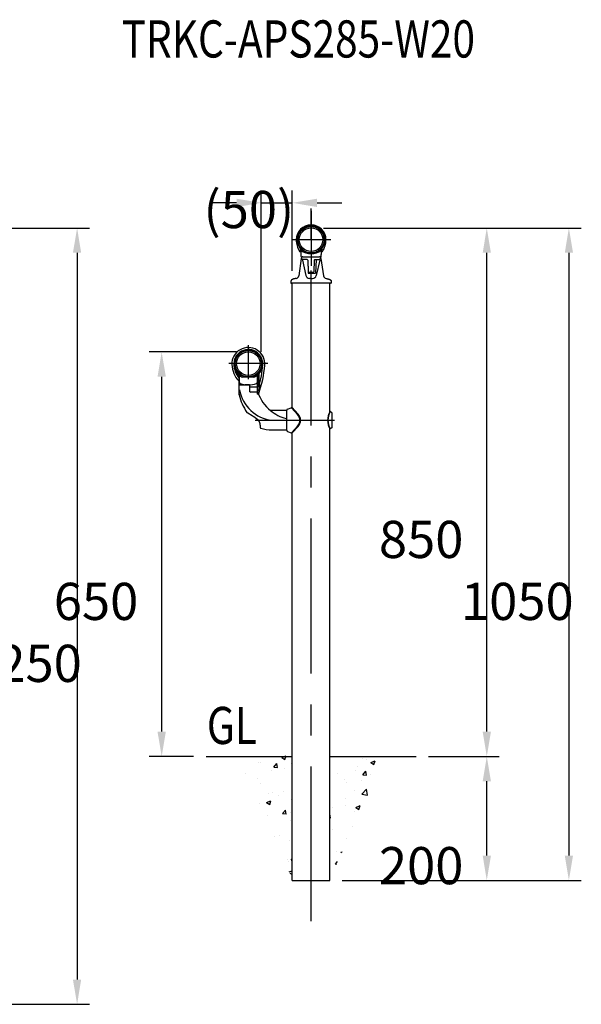
# Model space of a CAD drawing. Extents: x 212 to 7400, y -12 to 5340.
# Drawn here: x 4485 to 5391, y 3395 to 4984 of the extents above; entities that cross this region are included whole.
import ezdxf
from ezdxf.enums import TextEntityAlignment as Align

# ---------------------------------------------------------------- set-up
doc = ezdxf.new("R2010")
doc.units = 0
doc.header["$LTSCALE"] = 200
doc.header["$PDMODE"] = 33
doc.header["$PDSIZE"] = 5
doc.linetypes.add('CENTER', pattern=[2, 1.25, -0.25, 0.25, -0.25])
doc.layers.get('0').update_dxf_attribs({"linetype": 'CONTINUOUS'})
doc.layers.get('DEFPOINTS').update_dxf_attribs({"linetype": 'CONTINUOUS'})
for name, color, linetype in [('CENTER', 3, 'CENTER'), ('HATCH', 2, 'CONTINUOUS'), ('HOJO', 8, 'CONTINUOUS'), ('MOJI', 6, 'CONTINUOUS'), ('SJC', 1, 'CONTINUOUS'), ('SJC2', 7, 'CONTINUOUS'), ('SUNPOU', 4, 'CONTINUOUS')]:
    doc.layers.add(name, color=color, linetype=linetype)
doc.layers.get('HOJO').off()
doc.styles.add('EXT08', font='ROMANS.shx', dxfattribs={"width": 0.8, "bigfont": 'EXTFONT.shx'})
doc.dimstyles.get("Standard").update_dxf_attribs({"dimtxt": 0.18, "dimasz": 0.18, "dimexe": 0.18, "dimexo": 0.0625, "dimgap": 0.09, "dimtad": 0, "dimtih": 1, "dimtoh": 1, "dimzin": 0, "dimcen": 0.09, "dimazin": 3, "dimtfac": 1, "dimtofl": 0, "dimtmove": 0, "dimatfit": 3})

# ---------------------------------------------------------------- blocks, each defined once
blk = doc.blocks.new('*D15')
at = {"layer": 'DEFPOINTS', "color": 0}
for p in [(4954.9, 4647.4), (5238.2, 4647.4), (5124.3, 3794.7)]:
    blk.add_point(p, dxfattribs=at)
at = {"layer": 'SUNPOU'}
for p, q in [((4974.9, 4647.4), (5258.2, 4647.4)), ((5238.2, 3834.7), (5238.2, 4607.4)), ((5144.3, 3794.7), (5258.2, 3794.7))]:
    blk.add_line(p, q, dxfattribs=at)
for points in [[(5231.6, 4607.4), (5244.9, 4607.4), (5238.2, 4647.4)], [(5231.6, 3834.7), (5244.9, 3834.7), (5238.2, 3794.7)]]:
    blk.add_solid(points, dxfattribs=at)
at = {"layer": 'SUNPOU', "style": 'EXT08'}
blk.add_text('850', height=60, dxfattribs=at).set_placement((5064.2, 4114.9))
blk = doc.blocks.new('*D16')
at = {"layer": 'DEFPOINTS', "color": 0}
for p in [(4954.9, 4647.4), (4985.1, 3594.7), (5370.6, 3594.7)]:
    blk.add_point(p, dxfattribs=at)
at = {"layer": 'SUNPOU'}
for p, q in [((4974.9, 4647.4), (5390.6, 4647.4)), ((5370.6, 4607.4), (5370.6, 3634.7)), ((5005.1, 3594.7), (5390.6, 3594.7))]:
    blk.add_line(p, q, dxfattribs=at)
for points in [[(5364, 4607.4), (5377.3, 4607.4), (5370.6, 4647.4)], [(5364, 3634.7), (5377.3, 3634.7), (5370.6, 3594.7)]]:
    blk.add_solid(points, dxfattribs=at)
at = {"layer": 'SUNPOU', "style": 'EXT08'}
blk.add_text('1050', height=60, dxfattribs=at).set_placement((5196.6, 4014.9))
blk = doc.blocks.new('*D17')
at = {"layer": 'DEFPOINTS', "color": 0}
for p in [(5124.3, 3794.7), (5238.2, 3794.7), (4985.1, 3594.7)]:
    blk.add_point(p, dxfattribs=at)
at = {"layer": 'SUNPOU'}
for p, q in [((5144.3, 3794.7), (5258.2, 3794.7)), ((5238.2, 3634.7), (5238.2, 3754.7)), ((5005.1, 3594.7), (5258.2, 3594.7))]:
    blk.add_line(p, q, dxfattribs=at)
for points in [[(5231.6, 3754.7), (5244.9, 3754.7), (5238.2, 3794.7)], [(5231.6, 3634.7), (5244.9, 3634.7), (5238.2, 3594.7)]]:
    blk.add_solid(points, dxfattribs=at)
at = {"layer": 'SUNPOU', "style": 'EXT08'}
blk.add_text('200', height=60, dxfattribs=at).set_placement((5064.2, 3588.5))
blk = doc.blocks.new('*D13')
at = {"layer": 'DEFPOINTS', "color": 0}
for p in [(3980.9, 4647.4), (4130.9, 3394.7), (4577.5, 3394.7)]:
    blk.add_point(p, dxfattribs=at)
at = {"layer": 'SUNPOU'}
for p, q in [((4000.9, 4647.4), (4597.5, 4647.4)), ((4577.5, 4607.4), (4577.5, 3434.7)), ((4150.9, 3394.7), (4597.5, 3394.7))]:
    blk.add_line(p, q, dxfattribs=at)
for points in [[(4570.8, 4607.4), (4584.1, 4607.4), (4577.5, 4647.4)], [(4570.8, 3434.7), (4584.1, 3434.7), (4577.5, 3394.7)]]:
    blk.add_solid(points, dxfattribs=at)
at = {"layer": 'SUNPOU', "style": 'EXT08'}
blk.add_text('1250', height=60, dxfattribs=at).set_placement((4403.4, 3914.9))
blk = doc.blocks.new('*X4')
at = {"color": 0}
for p, q in [((6077.5, 3481.2), (6084.5, 3483.9)), ((6077.5, 3481.2), (6082.4, 3477.9)), ((6082.4, 3477.9), (6084.5, 3483.9)), ((6207.8, 3479.6), (6207.8, 3479.6)), ((6232.8, 3482.9), (6232.8, 3482.9)), ((6039.2, 3473.3), (6039.2, 3473.3)), ((6043.9, 3472.8), (6043.9, 3472.8)), ((6064.7, 3465.7), (6069.5, 3471.4)), ((6064.7, 3465.7), (6070.7, 3465.2)), ((6070.7, 3465.2), (6069.5, 3471.4)), ((6092.6, 3471), (6092.6, 3471)), ((6155.1, 3467.1), (6155.1, 3467.1)), ((6199.4, 3466.5), (6199.4, 3466.5)), ((6213.4, 3477.1), (6213.4, 3477.1)), ((6221.2, 3473.2), (6228.2, 3475.9)), ((6221.2, 3473.2), (6226.1, 3469.9)), ((6226.1, 3469.9), (6228.2, 3475.9)), ((6018.6, 3454.7), (6018.6, 3454.7)), ((6060.3, 3459.8), (6060.3, 3459.8)), ((6081.7, 3463), (6081.7, 3463)), ((6167.1, 3455.3), (6167.1, 3455.3)), ((6196.4, 3460.4), (6196.4, 3460.4)), ((6208.2, 3453.1), (6213, 3458.9)), ((6208.2, 3453.1), (6214.1, 3452.6)), ((6214.1, 3452.6), (6213, 3458.9)), ((6220.5, 3453.1), (6220.5, 3453.1)), ((6038.4, 3447), (6038.4, 3447)), ((6042.6, 3439.5), (6042.6, 3439.5)), ((6094, 3446.5), (6094, 3446.5)), ((6179, 3445.1), (6179, 3445.1)), ((6181.5, 3440.2), (6181.5, 3440.2)), ((6206.5, 3443.5), (6206.5, 3443.5)), ((6055.4, 3423.6), (6055.4, 3423.6)), ((6062.4, 3425.1), (6062.4, 3425.1)), ((6072.7, 3420.2), (6072.7, 3420.2)), ((6080.5, 3426.9), (6080.5, 3426.9)), ((6195.2, 3427.2), (6195.2, 3427.2)), ((6206.6, 3421.8), (6214.3, 3429.9)), ((6206.6, 3421.8), (6215.5, 3420.4)), ((6215.5, 3420.4), (6214.4, 3429.9)), ((6041.4, 3406.2), (6041.4, 3406.2)), ((6053.1, 3408.7), (6060.1, 3411.4)), ((6053.1, 3408.7), (6058.1, 3405.4)), ((6058.1, 3405.4), (6060.1, 3411.4)), ((6092.8, 3413.3), (6092.8, 3413.3)), ((6155.2, 3400.7), (6155.2, 3400.7)), ((6158.9, 3400.1), (6158.9, 3400.1)), ((6179.5, 3415.7), (6179.5, 3415.7)), ((6180.2, 3404), (6180.2, 3404)), ((6196.8, 3400.7), (6203.8, 3403.4)), ((6196.8, 3400.7), (6201.8, 3397.3)), ((6201.8, 3397.3), (6203.8, 3403.4)), ((6054.2, 3387.4), (6054.2, 3387.4)), ((6078.6, 3390.5), (6083.4, 3396.2)), ((6078.6, 3390.5), (6084.6, 3390)), ((6084.6, 3389.9), (6083.4, 3396.2)), ((6092, 3392.4), (6092, 3392.4)), ((6155, 3389.8), (6155.1, 3389.9)), ((6156.3, 3383.7), (6155.1, 3389.9)), ((6194, 3393.9), (6194, 3393.9)), ((6091.6, 3380), (6091.6, 3380)), ((6155, 3383.8), (6156.3, 3383.7)), ((6191.8, 3369.6), (6191.8, 3369.6)), ((6065.7, 3353), (6065.7, 3353)), ((6074.3, 3355.6), (6074.3, 3355.6)), ((6160, 3364.6), (6160, 3364.6)), ((6090.3, 3346.7), (6090.3, 3346.7)), ((6181.1, 3351.1), (6181.1, 3351.1)), ((6165.5, 3330.1), (6165.5, 3330.1)), ((6172.5, 3328.2), (6175, 3329.1)), ((6172.5, 3328.2), (6174.1, 3327.1)), ((6086.7, 3316), (6086.7, 3316)), ((6089.1, 3313.4), (6089.1, 3313.4)), ((6092.5, 3315.3), (6094.5, 3317.7)), ((6092.5, 3315.3), (6094.5, 3315.1)), ((6164.2, 3309), (6167.6, 3313.1)), ((6164.2, 3309), (6165.7, 3308.8)), ((6089.6, 3296.4), (6094.5, 3298.3)), ((6090.4, 3294.7), (6093.5, 3292.6)), ((6093.5, 3292.6), (6094.5, 3295.8))]:
    blk.add_line(p, q, dxfattribs=at)
blk = doc.blocks.new('*D24')
at = {"layer": 'DEFPOINTS', "color": 0}
for p in [(4924.6, 4688), (4924.6, 4558.1), (4874.6, 4427.4)]:
    blk.add_point(p, dxfattribs=at)
at = {"layer": 'SUNPOU', "color": 0}
for p, q in [((4874.6, 4447.4), (4874.6, 4708)), ((4924.6, 4578.1), (4924.6, 4708)), ((4834.6, 4688), (4794.6, 4688)), ((4874.6, 4688), (4924.6, 4688)), ((4964.6, 4688), (5004.6, 4688))]:
    blk.add_line(p, q, dxfattribs=at)
for points in [[(4834.6, 4694.7), (4834.6, 4681.3), (4874.6, 4688)], [(4964.6, 4694.7), (4964.6, 4681.3), (4924.6, 4688)]]:
    blk.add_solid(points, dxfattribs=at)
at = {"layer": 'SUNPOU', "color": 0, "style": 'EXT08'}
blk.add_text('(50)', height=60, dxfattribs=at).set_placement((4781.4, 4647.2))
blk = doc.blocks.new('*D44')
at = {"layer": 'DEFPOINTS', "color": 0}
for p in [(4713.9, 4447.4), (4854.6, 4447.4), (4785.4, 3794.7)]:
    blk.add_point(p, dxfattribs=at)
at = {"layer": 'SUNPOU', "color": 0}
for p, q in [((4834.6, 4447.4), (4693.9, 4447.4)), ((4713.9, 3834.7), (4713.9, 4407.4)), ((4765.4, 3794.7), (4693.9, 3794.7))]:
    blk.add_line(p, q, dxfattribs=at)
for points in [[(4707.2, 4407.4), (4720.6, 4407.4), (4713.9, 4447.4)], [(4707.2, 3834.7), (4720.6, 3834.7), (4713.9, 3794.7)]]:
    blk.add_solid(points, dxfattribs=at)
at = {"layer": 'SUNPOU', "color": 0, "style": 'EXT08'}
blk.add_text('650', height=60, dxfattribs=at).set_placement((4539.9, 4014.9))
blk = doc.blocks.new('N43テスリ受側')
at = {"layer": 'CENTER'}
for p, q in [((-66, 121), (-66, 66.5)), ((-34.6, 91.4), (-97.4, 91.4))]:
    blk.add_line(p, q, dxfattribs=at)
at = {"layer": 'SJC2'}
for p, q in [((-81.3, 73.2), (-81.3, 63.5)), ((-81, 44.3), (-81, 75)), ((-81, 64.5), (-81, 75)), ((-81, 41.1), (-81, 74.6)), ((-81, 63.6), (-81, 73.8)), ((-81, 70.5), (-81, 73.8)), ((-81, 73.3), (-81, 58)), ((-57.1, 69.5), (-74.9, 69.5)), ((-51, 45.5), (-51, 75)), ((-51, 64.5), (-51, 75)), ((-51, 65.5), (-51, 74.6)), ((-51, 73.8), (-51, 54.2)), ((-51, 70.5), (-51, 73.8)), ((-51, 70.5), (-51, 73.8)), ((-51, 45.5), (-51, 73.3)), ((-51, 54.2), (-51, 65.5)), ((-51, 42), (-51, 65.5)), ((-49.1, 74.7), (-49.1, 43.8)), ((-80, 57), (-64.6, 57)), ((-64, 57), (-71, 57)), ((-63.6, 46.5), (-63.6, 57)), ((-63.6, 46.6), (-63.6, 53.8)), ((-63.4, 46), (-63.4, 54)), ((-63.4, 54), (-52, 54)), ((-51, 56), (-49, 56)), ((-45.2, 56), (-51, 56)), ((-51, 55), (-48, 55)), ((-51, 49), (-48, 49)), ((-51, 48), (-49, 48)), ((-47.6, 48), (-51, 48)), ((-49, 56), (-48, 55)), ((-49, 56), (-49, 48)), ((-48, 49), (-49, 48)), ((-48, 49), (-48, 55)), ((-81, 42), (-81, 41)), ((-51.4, 45.6), (-62.6, 45.6)), ((-4, 15.5), (-30, 15.5)), ((-46.5, -12.1), (-46.5, -12.1)), ((-28, -15.5), (-4, -15.5))]:
    blk.add_line(p, q, dxfattribs=at)
for points in [[(-81, 64.5, 0), (-81, 64.5, 0), (-81, 64.5, 0)], [(-80.1, 75.3, 0), (-80.2, 75.3, 0), (-80.2, 75.3, 0), (-80.2, 75.3, 0), (-80.2, 75.3, 0), (-80.2, 75.3, 0), (-80.2, 75.3, 0), (-80.2, 75.3, 0), (-80.2, 75.3, 0), (-80.2, 75.3, 0), (-80.2, 75.3, 0), (-80.2, 75.3, 0), (-80.2, 75.3, 0), (-80.2, 75.3, 0), (-80.2, 75.3, 0), (-80.2, 75.3, 0), (-80.3, 75.3, 0), (-80.3, 75.3, 0), (-80.3, 75.3, 0), (-80.3, 75.3, 0), (-80.3, 75.3, 0), (-80.3, 75.3, 0), (-80.3, 75.3, 0), (-80.3, 75.3, 0), (-80.3, 75.3, 0), (-80.3, 75.3, 0), (-80.3, 75.3, 0), (-80.3, 75.3, 0), (-80.3, 75.3, 0), (-80.3, 75.3, 0), (-80.3, 75.2, 0), (-80.3, 75.2, 0), (-80.4, 75.2, 0), (-80.4, 75.2, 0), (-80.4, 75.2, 0), (-80.4, 75.2, 0), (-80.4, 75.2, 0), (-80.4, 75.2, 0), (-80.4, 75.2, 0), (-80.4, 75.2, 0), (-80.4, 75.2, 0), (-80.4, 75.2, 0), (-80.4, 75.2, 0), (-80.4, 75.2, 0), (-80.4, 75.2, 0), (-80.4, 75.2, 0), (-80.4, 75.2, 0), (-80.4, 75.2, 0), (-80.4, 75.2, 0), (-80.4, 75.2, 0), (-80.4, 75.2, 0), (-80.5, 75.2, 0), (-80.5, 75.2, 0), (-80.5, 75.2, 0), (-80.5, 75.2, 0), (-80.5, 75.2, 0), (-80.5, 75.2, 0), (-80.5, 75.2, 0), (-80.5, 75.1, 0), (-80.5, 75.1, 0), (-80.5, 75.1, 0), (-80.5, 75.1, 0), (-80.5, 75.1, 0), (-80.5, 75.1, 0), (-80.5, 75.1, 0), (-80.5, 75.1, 0), (-80.5, 75.1, 0), (-80.5, 75.1, 0), (-80.5, 75.1, 0), (-80.5, 75.1, 0), (-80.5, 75.1, 0), (-80.5, 75.1, 0), (-80.5, 75.1, 0), (-80.5, 75.1, 0), (-80.5, 75.1, 0), (-80.5, 75.1, 0), (-80.5, 75.1, 0), (-80.6, 75.1, 0), (-80.6, 75.1, 0), (-80.6, 75.1, 0), (-80.6, 75.1, 0), (-80.6, 75.1, 0), (-80.6, 75.1, 0), (-80.6, 75, 0), (-80.6, 75, 0), (-80.6, 75, 0), (-80.6, 75, 0), (-80.6, 75, 0), (-80.6, 75, 0), (-80.6, 75, 0), (-80.6, 75, 0), (-80.6, 75, 0), (-80.6, 75, 0), (-80.6, 75, 0), (-80.6, 75, 0), (-80.6, 75, 0), (-80.6, 75, 0), (-80.6, 75, 0), (-80.6, 75, 0), (-80.6, 75, 0), (-80.6, 75, 0), (-80.6, 75, 0), (-80.6, 75, 0), (-80.6, 75, 0), (-80.6, 75, 0), (-80.6, 75, 0), (-80.6, 75, 0), (-80.6, 75, 0), (-80.6, 74.9, 0), (-80.6, 74.9, 0), (-80.6, 74.9, 0), (-80.6, 74.9, 0), (-80.6, 74.9, 0), (-80.6, 74.9, 0), (-80.6, 74.9, 0), (-80.6, 74.9, 0), (-80.6, 74.9, 0), (-80.6, 74.9, 0), (-80.6, 74.9, 0), (-80.6, 74.9, 0), (-80.6, 74.9, 0), (-80.6, 74.9, 0), (-80.6, 74.9, 0), (-80.6, 74.9, 0), (-80.6, 74.9, 0), (-80.6, 74.9, 0), (-80.6, 74.9, 0), (-80.6, 74.9, 0), (-80.6, 74.9, 0)], [(-51.9, 75.3, 0), (-51.8, 75.3, 0), (-51.8, 75.3, 0), (-51.8, 75.3, 0), (-51.8, 75.3, 0), (-51.8, 75.3, 0), (-51.8, 75.3, 0), (-51.8, 75.3, 0), (-51.8, 75.3, 0), (-51.8, 75.3, 0), (-51.8, 75.3, 0), (-51.8, 75.3, 0), (-51.8, 75.3, 0), (-51.8, 75.3, 0), (-51.8, 75.3, 0), (-51.8, 75.3, 0), (-51.7, 75.3, 0), (-51.7, 75.3, 0), (-51.7, 75.3, 0), (-51.7, 75.3, 0), (-51.7, 75.3, 0), (-51.7, 75.3, 0), (-51.7, 75.3, 0), (-51.7, 75.3, 0), (-51.7, 75.3, 0), (-51.7, 75.3, 0), (-51.7, 75.3, 0), (-51.7, 75.3, 0), (-51.7, 75.3, 0), (-51.7, 75.3, 0), (-51.7, 75.2, 0), (-51.7, 75.2, 0), (-51.6, 75.2, 0), (-51.6, 75.2, 0), (-51.6, 75.2, 0), (-51.6, 75.2, 0), (-51.6, 75.2, 0), (-51.6, 75.2, 0), (-51.6, 75.2, 0), (-51.6, 75.2, 0), (-51.6, 75.2, 0), (-51.6, 75.2, 0), (-51.6, 75.2, 0), (-51.6, 75.2, 0), (-51.6, 75.2, 0), (-51.6, 75.2, 0), (-51.6, 75.2, 0), (-51.6, 75.2, 0), (-51.6, 75.2, 0), (-51.6, 75.2, 0), (-51.6, 75.2, 0), (-51.5, 75.2, 0), (-51.5, 75.2, 0), (-51.5, 75.2, 0), (-51.5, 75.2, 0), (-51.5, 75.2, 0), (-51.5, 75.2, 0), (-51.5, 75.2, 0), (-51.5, 75.1, 0), (-51.5, 75.1, 0), (-51.5, 75.1, 0), (-51.5, 75.1, 0), (-51.5, 75.1, 0), (-51.5, 75.1, 0), (-51.5, 75.1, 0), (-51.5, 75.1, 0), (-51.5, 75.1, 0), (-51.5, 75.1, 0), (-51.5, 75.1, 0), (-51.5, 75.1, 0), (-51.5, 75.1, 0), (-51.5, 75.1, 0), (-51.5, 75.1, 0), (-51.5, 75.1, 0), (-51.5, 75.1, 0), (-51.5, 75.1, 0), (-51.5, 75.1, 0), (-51.4, 75.1, 0), (-51.4, 75.1, 0), (-51.4, 75.1, 0), (-51.4, 75.1, 0), (-51.4, 75.1, 0), (-51.4, 75.1, 0), (-51.4, 75, 0), (-51.4, 75, 0), (-51.4, 75, 0), (-51.4, 75, 0), (-51.4, 75, 0), (-51.4, 75, 0), (-51.4, 75, 0), (-51.4, 75, 0), (-51.4, 75, 0), (-51.4, 75, 0), (-51.4, 75, 0), (-51.4, 75, 0), (-51.4, 75, 0), (-51.4, 75, 0), (-51.4, 75, 0), (-51.4, 75, 0), (-51.4, 75, 0), (-51.4, 75, 0), (-51.4, 75, 0), (-51.4, 75, 0), (-51.4, 75, 0), (-51.4, 75, 0), (-51.4, 75, 0), (-51.4, 75, 0), (-51.4, 75, 0), (-51.4, 74.9, 0), (-51.4, 74.9, 0), (-51.4, 74.9, 0), (-51.4, 74.9, 0), (-51.4, 74.9, 0), (-51.4, 74.9, 0), (-51.4, 74.9, 0), (-51.4, 74.9, 0), (-51.4, 74.9, 0), (-51.4, 74.9, 0), (-51.4, 74.9, 0), (-51.4, 74.9, 0), (-51.4, 74.9, 0), (-51.4, 74.9, 0), (-51.4, 74.9, 0), (-51.4, 74.9, 0), (-51.4, 74.9, 0), (-51.4, 74.9, 0), (-51.4, 74.9, 0), (-51.4, 74.9, 0), (-51.4, 74.9, 0)], [(-46.5, -12.1, 0), (-46.5, -11.9, 0), (-46.5, -11.8, 0), (-46.5, -11.7, 0), (-46.5, -11.5, 0), (-46.5, -11.4, 0), (-46.5, -11.2, 0), (-46.5, -11.1, 0), (-46.5, -11, 0), (-46.5, -10.8, 0), (-46.5, -10.7, 0), (-46.5, -10.6, 0), (-46.5, -10.4, 0), (-46.5, -10.3, 0), (-46.5, -10.2, 0), (-46.5, -10, 0), (-46.5, -9.9, 0), (-46.5, -9.7, 0), (-46.6, -9.6, 0), (-46.6, -9.5, 0), (-46.6, -9.3, 0), (-46.6, -9.2, 0), (-46.6, -9.1, 0), (-46.6, -8.9, 0), (-46.6, -8.8, 0), (-46.6, -8.7, 0), (-46.6, -8.5, 0), (-46.6, -8.4, 0), (-46.6, -8.2, 0), (-46.6, -8.1, 0), (-46.7, -8, 0), (-46.7, -7.8, 0), (-46.7, -7.7, 0), (-46.7, -7.6, 0), (-46.7, -7.4, 0), (-46.7, -7.3, 0), (-46.7, -7.2, 0), (-46.8, -7, 0), (-46.8, -6.9, 0), (-46.8, -6.8, 0), (-46.8, -6.6, 0), (-46.8, -6.5, 0), (-46.8, -6.3, 0), (-46.9, -6.2, 0), (-46.9, -6.1, 0), (-46.9, -5.9, 0), (-46.9, -5.8, 0), (-47, -5.7, 0), (-47, -5.5, 0), (-47, -5.4, 0), (-47.1, -5.3, 0), (-47.1, -5.1, 0), (-47.1, -5, 0), (-47.1, -4.9, 0), (-47.2, -4.7, 0), (-47.2, -4.6, 0), (-47.3, -4.5, 0), (-47.3, -4.3, 0), (-47.3, -4.2, 0), (-47.4, -4.1, 0), (-47.4, -4, 0), (-47.5, -3.8, 0), (-47.5, -3.7, 0), (-47.6, -3.6, 0), (-47.6, -3.4, 0), (-47.7, -3.3, 0), (-47.7, -3.2, 0), (-47.8, -3.1, 0), (-47.8, -2.9, 0), (-47.9, -2.8, 0), (-47.9, -2.7, 0), (-48, -2.6, 0), (-48.1, -2.4, 0), (-48.1, -2.3, 0), (-48.2, -2.2, 0), (-48.2, -2.1, 0), (-48.3, -2, 0), (-48.4, -1.9, 0), (-48.5, -1.7, 0), (-48.5, -1.6, 0), (-48.6, -1.5, 0), (-48.7, -1.4, 0), (-48.8, -1.3, 0), (-48.8, -1.2, 0), (-48.9, -1.1, 0), (-49, -1, 0), (-49.1, -0.8, 0), (-49.2, -0.7, 0), (-49.2, -0.6, 0), (-49.3, -0.5, 0), (-49.4, -0.4, 0), (-49.5, -0.3, 0), (-49.6, -0.2, 0), (-49.7, -0.1, 0), (-49.8, 0, 0), (-49.9, 0.1, 0), (-50, 0.2, 0), (-50.1, 0.3, 0), (-50.2, 0.4, 0), (-50.3, 0.5, 0), (-50.4, 0.5, 0), (-50.5, 0.6, 0), (-50.6, 0.7, 0), (-50.7, 0.8, 0), (-50.8, 0.9, 0), (-50.9, 1, 0), (-51, 1.1, 0), (-51.1, 1.2, 0), (-51.2, 1.3, 0), (-51.3, 1.4, 0), (-51.4, 1.4, 0), (-51.5, 1.5, 0), (-51.6, 1.6, 0), (-51.7, 1.7, 0), (-51.8, 1.8, 0), (-51.9, 1.9, 0), (-52, 2, 0), (-52.2, 2, 0), (-52.3, 2.1, 0), (-52.4, 2.2, 0), (-52.5, 2.3, 0), (-52.6, 2.4, 0), (-52.7, 2.5, 0), (-52.8, 2.5, 0), (-52.9, 2.6, 0), (-53.1, 2.7, 0), (-53.2, 2.8, 0), (-53.3, 2.9, 0), (-53.4, 2.9, 0), (-53.5, 3, 0), (-53.6, 3.1, 0), (-53.7, 3.2, 0), (-53.9, 3.3, 0), (-54, 3.3, 0), (-54.1, 3.4, 0), (-54.2, 3.5, 0), (-54.3, 3.6, 0), (-54.4, 3.7, 0), (-54.5, 3.7, 0), (-54.7, 3.8, 0), (-54.8, 3.9, 0), (-54.9, 4, 0), (-55, 4, 0), (-55.1, 4.1, 0), (-55.2, 4.2, 0), (-55.3, 4.3, 0), (-55.5, 4.4, 0), (-55.6, 4.4, 0), (-55.7, 4.5, 0), (-55.8, 4.6, 0), (-55.9, 4.7, 0), (-56, 4.7, 0), (-56.2, 4.8, 0), (-56.3, 4.9, 0), (-56.4, 5, 0), (-56.5, 5, 0), (-56.6, 5.1, 0), (-56.7, 5.2, 0), (-56.8, 5.3, 0), (-57, 5.3, 0), (-57.1, 5.4, 0), (-57.2, 5.5, 0), (-57.3, 5.6, 0), (-57.4, 5.7, 0), (-57.5, 5.7, 0), (-57.6, 5.8, 0), (-57.8, 5.9, 0), (-57.9, 6, 0), (-58, 6, 0), (-58.1, 6.1, 0), (-58.2, 6.2, 0), (-58.3, 6.3, 0), (-58.4, 6.3, 0), (-58.6, 6.4, 0), (-58.7, 6.5, 0), (-58.8, 6.6, 0), (-58.9, 6.6, 0), (-59, 6.7, 0), (-59.1, 6.8, 0), (-59.2, 6.8, 0), (-59.4, 6.9, 0), (-59.5, 7, 0), (-59.6, 7.1, 0), (-59.7, 7.1, 0), (-59.8, 7.2, 0), (-59.9, 7.3, 0), (-60, 7.4, 0), (-60.2, 7.4, 0), (-60.3, 7.5, 0), (-60.4, 7.6, 0), (-60.5, 7.7, 0), (-60.6, 7.7, 0), (-60.7, 7.8, 0), (-60.9, 7.9, 0), (-61, 7.9, 0), (-61.1, 8, 0), (-61.2, 8.1, 0), (-61.3, 8.2, 0), (-61.4, 8.2, 0), (-61.5, 8.3, 0), (-61.7, 8.4, 0), (-61.8, 8.5, 0), (-61.9, 8.5, 0), (-62, 8.6, 0), (-62.1, 8.7, 0), (-62.2, 8.7, 0), (-62.3, 8.8, 0), (-62.5, 8.9, 0), (-62.6, 9, 0), (-62.7, 9, 0), (-62.8, 9.1, 0), (-62.9, 9.2, 0), (-63, 9.2, 0), (-63.1, 9.3, 0), (-63.3, 9.4, 0), (-63.4, 9.5, 0), (-63.5, 9.5, 0), (-63.6, 9.6, 0), (-63.7, 9.7, 0), (-63.8, 9.7, 0), (-64, 9.8, 0), (-64.1, 9.9, 0), (-64.2, 10, 0), (-64.3, 10, 0), (-64.4, 10.1, 0), (-64.5, 10.2, 0), (-64.6, 10.2, 0), (-64.8, 10.3, 0), (-64.9, 10.4, 0), (-65, 10.5, 0), (-65.1, 10.5, 0), (-65.2, 10.6, 0), (-65.3, 10.7, 0), (-65.4, 10.7, 0), (-65.6, 10.8, 0), (-65.7, 10.9, 0), (-65.8, 11, 0), (-65.9, 11, 0), (-66, 11.1, 0), (-66.1, 11.2, 0), (-66.2, 11.2, 0), (-66.4, 11.3, 0), (-66.5, 11.4, 0), (-66.6, 11.5, 0), (-66.7, 11.5, 0), (-66.8, 11.6, 0), (-66.9, 11.7, 0), (-67.1, 11.7, 0), (-67.2, 11.8, 0), (-67.3, 11.9, 0), (-67.4, 12, 0), (-67.5, 12, 0), (-67.6, 12.1, 0), (-67.7, 12.2, 0), (-67.9, 12.2, 0), (-68, 12.3, 0)]]:
    blk.add_polyline3d(points, dxfattribs=at)
for radius in [21.3, 19]:
    blk.add_circle((-66, 91.4), radius, dxfattribs=at)
for centre, radius, start, end in [((-66, 90.8), 26.6, 355.8319, 182.0396), ((-66, 90.8), 23.4, 316.4216, 228.9197), ((-66, 90.8), 22.4, 108.1672, 226.7467), ((-66, 90.8), 22.4, 89.8236, 108.1672), ((-72.3, 110.2), 2, 64.9282, 108.1672), ((-66.1, 112.2), 1, 90.1764, 150.2176), ((-66, 90.8), 22.4, 71.8328, 89.8236), ((-65.9, 112.2), 1, 29.7822, 89.8236), ((-59.7, 110.2), 2, 71.8328, 115.0722), ((-66, 90.8), 22.4, 0, 71.8328), ((-85.5, 98.1), 1.5, 95.7349, 159.4571), ((-82.1, 104.1), 1.5, 140.5429, 200.036), ((-49.9, 104.1), 1.5, 339.9629, 39.4571), ((-46.5, 98.1), 1.5, 20.5429, 84.2669), ((-52.6, 91.3), 40, 182.0397, 224.0791), ((-52.6, 91.3), 36.7, 182.0397, 218.5642), ((-85.5, 83.5), 1.5, 200.5429, 281.8074), ((-66, 90.8), 22.4, 313.2533, 0), ((-209, 101.3), 170, 340.0678, 355.8319), ((-209, 101.3), 166.8, 343.5643, 355.8319), ((-46.5, 83.5), 1.5, 258.1909, 339.4571), ((-82.1, 77.6), 1.5, 134.9428, 219.4571), ((-82, 73.8), 1, 0, 46.7467), ((-81.2, 63.6), 0.2, 224.0791, 0), ((-80.5, 75), 0.5, 44.983, 180), ((-66, 92.1), 22.6, 229.6875, 310.3125), ((-73.1, 77.1), 7.81, 196.6159, 257.0955), ((-66, 89.5), 20, 224.983, 315.017), ((-58.9, 77.1), 7.81, 282.9045, 343.3841), ((-51.5, 75), 0.5, 0, 135.017), ((-50, 73.8), 1, 133.2533, 180), ((-49.9, 77.6), 1.5, 320.5429, 45.0582), ((-78, 62), 3, 180, 250.4945), ((-80, 58), 1, 180, 270), ((-21.4, 59.1), 59.5, 189.8953, 264.0238), ((-66.1, 95.6), 38.6, 250.4945, 289.8893), ((-64.6, 56), 1, 0, 90), ((-54, 62.1), 3, 289.8893, 0), ((-52, 55), 1, 270, 0), ((12.9, 65.8), 97.1, 194.8115, 213.1544), ((-62.6, 46.6), 1, 180, 270), ((-51.4, 44.6), 1, 18.0313, 90), ((-51.1, 44), 2, 272.4221, 340.0678), ((9.5, 64.7), 63.1, 198.3093, 230.9012), ((-67.6, 13.2), 1, 211.9713, 245.9967), ((11, 65.4), 64.6, 230.2402, 255.6455), ((-45.5, -12.1), 1, 180, 254.6965), ((-27.3, 54.5), 70, 254.6965, 269.4178)]:
    blk.add_arc(centre, radius, start, end, dxfattribs=at)
blk = doc.blocks.new('40A61')
at = {"layer": 'CENTER'}
blk.add_line((-14, 0), (18.2, 0), dxfattribs=at)
at = {"layer": 'SJC2'}
for p, q in [((-9, -16.2), (-9, 16.1)), ((-7.7, 18), (-2, 20.2)), ((-1.5, 20.3), (8.5, 9.3)), ((0, 20.4), (-0.6, 20.4)), ((0, 20.4), (9.4, 10.1)), ((-1.5, -20.3), (8.5, -9.3)), ((0, -20.4), (9.4, -10.1)), ((-7.7, -18), (-2, -20.2)), ((0, -20.4), (-0.6, -20.4))]:
    blk.add_line(p, q, dxfattribs=at)
for centre, radius, start, end in [((-7, 16.1), 2, 111, 180), ((-0.6, 16.4), 4, 90, 111), ((-1.7, 0), 13.8, 0, 42.2334), ((-1.7, 0), 13.8, 317.7666, 0), ((-1.7, 0), 15, 0, 42.2334), ((-1.7, 0), 15, 317.7666, 0), ((-7, -16.1), 2, 180, 249), ((-0.6, -16.4), 4, 249, 270)]:
    blk.add_arc(centre, radius, start, end, dxfattribs=at)
blk = doc.blocks.new('ｹｼｮｳW')
at = {"layer": 'CENTER'}
blk.add_line((-12.4, 0), (7.4, 0), dxfattribs=at)
at = {"layer": 'SJC2'}
for p, q in [((0.5, 13.9), (0, 13.9)), ((3.1, 12), (0.5, 13.9)), ((3.8, -10.8), (3.8, 10.8)), ((0.5, -13.9), (0, -13.9)), ((3.1, -12), (0.5, -13.9))]:
    blk.add_line(p, q, dxfattribs=at)
for centre, radius, start, end in [((24.6, 0), 28.2, 150.581, 209.419), ((25, 0), 28.2, 150.581, 209.419), ((2.3, 10.8), 1.5, 0, 55), ((2.3, -10.8), 1.5, 305, 0)]:
    blk.add_arc(centre, radius, start, end, dxfattribs=at)

msp = doc.modelspace()

# ---------------------------------------------------------------- linework, layer by layer
at = {"layer": 'CENTER'}
for p, q in [((4954.857, 3528.713), (4954.857, 4683.539)), ((4954.857, 4675.228), (4954.857, 4586.628)), ((4954.857, 4659.821), (4954.857, 4595.429)), ((4986.834, 4628.523), (4923.732, 4628.523)), ((4864.631, 4337.174), (4992.51, 4337.174))]:
    msp.add_line(p, q, dxfattribs=at)
at = {"layer": 'SJC'}
for p, q in [((4924.607, 4357.618), (4924.607, 4558.128)), ((4985.107, 4351.027), (4985.107, 4558.128)), ((4985.107, 3594.733), (4985.107, 4323.58)), ((4924.607, 3594.733), (4924.607, 4316.726)), ((4785.407, 3794.733), (4924.607, 3794.733)), ((4985.107, 3794.733), (5124.307, 3794.733)), ((4924.607, 3594.733), (4985.107, 3594.733))]:
    msp.add_line(p, q, dxfattribs=at)
for radius in [21.35, 19.05]:
    msp.add_circle((4954.857, 4628.523), radius, dxfattribs=at)
at = {"layer": 'SJC2'}
for p, q in [((4937.357, 4615.874), (4937.357, 4609.835)), ((4937.357, 4613.152), (4937.357, 4610.882)), ((4938.357, 4611.182), (4938.357, 4604.658)), ((4938.357, 4610.701), (4938.357, 4605.386)), ((4938.857, 4611.682), (4940.357, 4611.682)), ((4969.357, 4611.682), (4970.857, 4611.682)), ((4971.357, 4611.182), (4971.357, 4604.658)), ((4971.357, 4610.701), (4971.357, 4605.386)), ((4972.357, 4615.874), (4972.357, 4609.835)), ((4939.108, 4598.451), (4934.926, 4570.167)), ((4938.357, 4606.627), (4938.357, 4605.386)), ((4938.357, 4606.627), (4938.357, 4604.658)), ((4940.975, 4595.479), (4946.455, 4570.717)), ((4948.632, 4596.464), (4940.992, 4596.464)), ((4941.333, 4601.158), (4968.38, 4601.158)), ((4949.328, 4596.183), (4949.35, 4595.435)), ((4949.35, 4595.435), (4949.972, 4574.943)), ((4949.631, 4595.495), (4950.212, 4576.643)), ((4960.082, 4595.495), (4959.501, 4576.643)), ((4961.082, 4596.464), (4968.722, 4596.464)), ((4962.895, 4596.464), (4962.226, 4574.458)), ((4968.738, 4595.479), (4963.259, 4570.717)), ((4970.606, 4598.451), (4974.788, 4570.167)), ((4971.357, 4606.627), (4971.357, 4605.386)), ((4971.357, 4606.627), (4971.357, 4605.386)), ((4971.357, 4606.627), (4971.357, 4604.658)), ((4950.712, 4576.158), (4959.002, 4576.158)), ((4922.357, 4561.658), (4922.357, 4558.658)), ((4950.472, 4574.458), (4962.226, 4574.458)), ((4954.857, 4566.014), (4952.313, 4566.014)), ((4954.857, 4566.014), (4957.401, 4566.014)), ((4987.357, 4561.658), (4987.357, 4558.658)), ((4987.357, 4561.658), (4987.357, 4558.658)), ((4986.857, 4558.158), (4922.857, 4558.158))]:
    msp.add_line(p, q, dxfattribs=at)
for points in [[(4930.59, 4565.94, 0), (4930.48, 4565.92, 0), (4930.37, 4565.91, 0), (4930.26, 4565.89, 0), (4930.15, 4565.88, 0), (4930.04, 4565.86, 0), (4929.93, 4565.85, 0), (4929.82, 4565.83, 0), (4929.71, 4565.81, 0), (4929.6, 4565.8, 0), (4929.5, 4565.78, 0), (4929.39, 4565.76, 0), (4929.28, 4565.74, 0), (4929.18, 4565.72, 0), (4929.07, 4565.7, 0), (4928.97, 4565.68, 0), (4928.86, 4565.66, 0), (4928.76, 4565.64, 0), (4928.65, 4565.62, 0), (4928.55, 4565.6, 0), (4928.45, 4565.58, 0), (4928.35, 4565.56, 0), (4928.25, 4565.54, 0), (4928.15, 4565.51, 0), (4928.05, 4565.49, 0), (4927.95, 4565.47, 0), (4927.85, 4565.44, 0), (4927.75, 4565.42, 0), (4927.65, 4565.4, 0), (4927.55, 4565.37, 0), (4927.46, 4565.35, 0), (4927.36, 4565.32, 0), (4927.27, 4565.3, 0), (4927.17, 4565.27, 0), (4927.08, 4565.24, 0), (4926.99, 4565.22, 0), (4926.89, 4565.19, 0), (4926.8, 4565.16, 0), (4926.71, 4565.13, 0), (4926.62, 4565.1, 0), (4926.53, 4565.08, 0), (4926.44, 4565.05, 0), (4926.36, 4565.02, 0), (4926.27, 4564.99, 0), (4926.18, 4564.96, 0), (4926.1, 4564.93, 0), (4926.01, 4564.9, 0), (4925.93, 4564.87, 0), (4925.85, 4564.84, 0), (4925.76, 4564.81, 0), (4925.68, 4564.77, 0), (4925.6, 4564.74, 0), (4925.52, 4564.71, 0), (4925.44, 4564.68, 0), (4925.36, 4564.64, 0), (4925.29, 4564.61, 0), (4925.21, 4564.58, 0), (4925.14, 4564.54, 0), (4925.06, 4564.51, 0), (4924.99, 4564.48, 0), (4924.91, 4564.44, 0), (4924.84, 4564.41, 0), (4924.77, 4564.37, 0), (4924.7, 4564.34, 0), (4924.63, 4564.3, 0), (4924.56, 4564.26, 0), (4924.5, 4564.23, 0), (4924.43, 4564.19, 0), (4924.36, 4564.16, 0), (4924.3, 4564.12, 0), (4924.24, 4564.08, 0), (4924.17, 4564.04, 0), (4924.11, 4564.01, 0), (4924.05, 4563.97, 0), (4923.99, 4563.93, 0), (4923.93, 4563.89, 0), (4923.88, 4563.85, 0), (4923.82, 4563.82, 0), (4923.76, 4563.78, 0), (4923.71, 4563.74, 0), (4923.66, 4563.7, 0), (4923.6, 4563.66, 0), (4923.55, 4563.62, 0), (4923.5, 4563.58, 0), (4923.45, 4563.54, 0), (4923.4, 4563.5, 0), (4923.36, 4563.46, 0), (4923.31, 4563.42, 0), (4923.26, 4563.38, 0), (4923.22, 4563.34, 0), (4923.18, 4563.3, 0), (4923.13, 4563.25, 0), (4923.09, 4563.21, 0), (4923.05, 4563.17, 0), (4923.01, 4563.13, 0), (4922.98, 4563.09, 0), (4922.94, 4563.05, 0), (4922.9, 4563, 0), (4922.87, 4562.96, 0), (4922.84, 4562.92, 0), (4922.8, 4562.88, 0), (4922.77, 4562.84, 0), (4922.74, 4562.79, 0), (4922.71, 4562.75, 0), (4922.69, 4562.71, 0), (4922.66, 4562.66, 0), (4922.63, 4562.62, 0), (4922.61, 4562.58, 0), (4922.59, 4562.53, 0), (4922.56, 4562.49, 0), (4922.54, 4562.45, 0), (4922.52, 4562.4, 0), (4922.5, 4562.36, 0), (4922.49, 4562.32, 0), (4922.47, 4562.27, 0), (4922.45, 4562.23, 0), (4922.44, 4562.19, 0), (4922.43, 4562.14, 0), (4922.41, 4562.1, 0), (4922.4, 4562.05, 0), (4922.39, 4562.01, 0), (4922.38, 4561.97, 0), (4922.38, 4561.92, 0), (4922.37, 4561.88, 0), (4922.37, 4561.83, 0), (4922.36, 4561.79, 0), (4922.36, 4561.75, 0), (4922.36, 4561.7, 0), (4922.36, 4561.66, 0)], [(4979.12, 4565.94, 0), (4979.23, 4565.92, 0), (4979.34, 4565.91, 0), (4979.46, 4565.89, 0), (4979.57, 4565.88, 0), (4979.67, 4565.86, 0), (4979.78, 4565.85, 0), (4979.89, 4565.83, 0), (4980, 4565.81, 0), (4980.11, 4565.8, 0), (4980.22, 4565.78, 0), (4980.32, 4565.76, 0), (4980.43, 4565.74, 0), (4980.54, 4565.72, 0), (4980.64, 4565.7, 0), (4980.75, 4565.68, 0), (4980.85, 4565.66, 0), (4980.96, 4565.64, 0), (4981.06, 4565.62, 0), (4981.16, 4565.6, 0), (4981.26, 4565.58, 0), (4981.37, 4565.56, 0), (4981.47, 4565.54, 0), (4981.57, 4565.51, 0), (4981.67, 4565.49, 0), (4981.77, 4565.47, 0), (4981.87, 4565.44, 0), (4981.96, 4565.42, 0), (4982.06, 4565.4, 0), (4982.16, 4565.37, 0), (4982.26, 4565.35, 0), (4982.35, 4565.32, 0), (4982.45, 4565.3, 0), (4982.54, 4565.27, 0), (4982.63, 4565.24, 0), (4982.73, 4565.22, 0), (4982.82, 4565.19, 0), (4982.91, 4565.16, 0), (4983, 4565.13, 0), (4983.09, 4565.1, 0), (4983.18, 4565.08, 0), (4983.27, 4565.05, 0), (4983.36, 4565.02, 0), (4983.44, 4564.99, 0), (4983.53, 4564.96, 0), (4983.62, 4564.93, 0), (4983.7, 4564.9, 0), (4983.78, 4564.87, 0), (4983.87, 4564.84, 0), (4983.95, 4564.81, 0), (4984.03, 4564.77, 0), (4984.11, 4564.74, 0), (4984.19, 4564.71, 0), (4984.27, 4564.68, 0), (4984.35, 4564.64, 0), (4984.43, 4564.61, 0), (4984.5, 4564.58, 0), (4984.58, 4564.54, 0), (4984.65, 4564.51, 0), (4984.73, 4564.48, 0), (4984.8, 4564.44, 0), (4984.87, 4564.41, 0), (4984.94, 4564.37, 0), (4985.01, 4564.34, 0), (4985.08, 4564.3, 0), (4985.15, 4564.26, 0), (4985.22, 4564.23, 0), (4985.28, 4564.19, 0), (4985.35, 4564.16, 0), (4985.41, 4564.12, 0), (4985.48, 4564.08, 0), (4985.54, 4564.04, 0), (4985.6, 4564.01, 0), (4985.66, 4563.97, 0), (4985.72, 4563.93, 0), (4985.78, 4563.89, 0), (4985.84, 4563.85, 0), (4985.89, 4563.82, 0), (4985.95, 4563.78, 0), (4986, 4563.74, 0), (4986.06, 4563.7, 0), (4986.11, 4563.66, 0), (4986.16, 4563.62, 0), (4986.21, 4563.58, 0), (4986.26, 4563.54, 0), (4986.31, 4563.5, 0), (4986.36, 4563.46, 0), (4986.4, 4563.42, 0), (4986.45, 4563.38, 0), (4986.49, 4563.34, 0), (4986.54, 4563.3, 0), (4986.58, 4563.25, 0), (4986.62, 4563.21, 0), (4986.66, 4563.17, 0), (4986.7, 4563.13, 0), (4986.74, 4563.09, 0), (4986.77, 4563.05, 0), (4986.81, 4563, 0), (4986.84, 4562.96, 0), (4986.88, 4562.92, 0), (4986.91, 4562.88, 0), (4986.94, 4562.84, 0), (4986.97, 4562.79, 0), (4987, 4562.75, 0), (4987.03, 4562.71, 0), (4987.05, 4562.66, 0), (4987.08, 4562.62, 0), (4987.1, 4562.58, 0), (4987.13, 4562.53, 0), (4987.15, 4562.49, 0), (4987.17, 4562.45, 0), (4987.19, 4562.4, 0), (4987.21, 4562.36, 0), (4987.23, 4562.32, 0), (4987.24, 4562.27, 0), (4987.26, 4562.23, 0), (4987.27, 4562.19, 0), (4987.29, 4562.14, 0), (4987.3, 4562.1, 0), (4987.31, 4562.05, 0), (4987.32, 4562.01, 0), (4987.33, 4561.97, 0), (4987.34, 4561.92, 0), (4987.34, 4561.88, 0), (4987.35, 4561.83, 0), (4987.35, 4561.79, 0), (4987.35, 4561.75, 0), (4987.36, 4561.7, 0), (4987.36, 4561.66, 0)]]:
    msp.add_polyline3d(points, dxfattribs=at)
for centre, radius, start, end in [((4954.857, 4628.523), 24, 0, 180), ((4954.857, 4628.523), 22.546, 320.914075, 219.085925), ((4954.857, 4628.523), 21.5, 324.903199, 215.096801), ((4965.857, 4628.523), 35, 180, 212.798614), ((4943.857, 4628.523), 35, 327.201386, 0), ((4936.857, 4609.835), 0.5, 212.798614, 0), ((4936.857, 4615.874), 0.5, 0, 35.096801), ((4937.857, 4613.152), 0.5, 48.189685, 180), ((4954.857, 4632.158), 25, 228.189685, 311.810315), ((4938.857, 4611.182), 0.5, 90, 180), ((4954.857, 4633.564), 27.406, 233.421318, 306.578682), ((4940.357, 4611.182), 0.5, 55.345868, 90), ((4954.857, 4632.158), 25, 235.345868, 270), ((4954.857, 4632.158), 25, 270, 304.654132), ((4969.357, 4611.182), 0.5, 90, 124.654132), ((4970.857, 4611.182), 0.5, 0, 90), ((4971.857, 4613.152), 0.5, 0, 131.810315), ((4972.857, 4615.874), 0.5, 144.903199, 180), ((4972.857, 4609.835), 0.5, 180, 327.201386), ((4954.803, 4604.386), 16.449, 179.052032, 206.618736), ((4941.086, 4598.158), 2, 155.535581, 171.588644), ((4941.333, 4599.158), 2, 90, 201.211963), ((4940.992, 4597.464), 1, 206.618736, 270), ((4948.632, 4595.464), 1, 1.764708, 90), ((4961.082, 4595.464), 1, 90, 178.235292), ((4968.38, 4599.158), 2, 338.788037, 90), ((4968.722, 4597.464), 1, 270, 333.381264), ((4954.91, 4604.386), 16.449, 333.381264, 0.947968), ((4968.627, 4598.158), 2, 8.411356, 24.464419), ((4944.585, 4605.208), 26.778, 358.406809, 358.822901), ((4950.712, 4576.658), 0.5, 181.764708, 270), ((4959.002, 4576.658), 0.5, 270, 358.235292), ((4929.979, 4570.898), 5, 277.020897, 351.588644), ((4952.313, 4572.014), 6, 192.478114, 270), ((4950.472, 4574.958), 0.5, 181.739216, 270), ((4957.401, 4572.014), 6, 270, 347.521886), ((4979.734, 4570.898), 5, 188.411356, 262.979103), ((4922.857, 4558.658), 0.5, 180, 270), ((4986.857, 4558.658), 0.5, 270, 0), ((4986.857, 4558.658), 0.5, 270, 0)]:
    msp.add_arc(centre, radius, start, end, dxfattribs=at)

# ---------------------------------------------------------------- block references
at = {"layer": 'HATCH'}
msp.add_blockref('*X4', (-1169.93, 311.878), dxfattribs=at)
at = {"layer": 'HOJO'}
for name, p in [('40A61', (4924.607, 4337.174)), ('ｹｼｮｳW', (4985.107, 4337.174))]:
    msp.add_blockref(name, p, dxfattribs=at)
at = {"layer": 'SJC2'}
msp.add_blockref('N43テスリ受側', (4919.607, 4337.174), dxfattribs=at)

# ---------------------------------------------------------------- texts
at = {"layer": 'MOJI', "style": 'EXT08', "width": 0.8}
msp.add_text('TRKC-APS285-W20', height=60, dxfattribs=at).set_placement((4934.26, 4944.718), align=Align.MIDDLE)
msp.add_text('GL', height=60, dxfattribs=at).set_placement((4786.796, 3814.733))

# ---------------------------------------------------------------- dimensions: what is measured, and where the dimension line sits
at = {"layer": 'SUNPOU'}
dim = msp.add_linear_dim(base=(4924.607, 4688.008), p1=(4874.607, 4427.403), p2=(4924.607, 4558.128), text='(<>)', dimstyle='Standard', override={"dimscale": 20, "dimtxt": 3, "dimasz": 2, "dimexe": 1, "dimexo": 1, "dimgap": 1.2, "dimtad": 1, "dimtih": 0, "dimtoh": 0, "dimdec": 2, "dimzin": 8, "dimtofl": 1, "dimtmove": 2}, dxfattribs=at)
dim.commit()
dim.dimension.update_dxf_attribs({"geometry": '*D24', "text_midpoint": (4901.378, 4753.361), "dimtype": 128})
for base, p1, p2, text, override, picture, middle in [((4577.453, 3394.733), (3980.892, 4647.433), (4130.892, 3394.733), '1250', {"dimscale": 20, "dimtxt": 3, "dimasz": 2, "dimexe": 1, "dimexo": 1, "dimgap": 1.2, "dimtad": 1, "dimtih": 0, "dimtoh": 0, "dimdec": 2, "dimrnd": 1, "dimzin": 8, "dimclrd": 256, "dimclre": 256, "dimclrt": 256, "dimaunit": 1, "dimtofl": 1, "dimtmove": 2}, '*D13', (4523.453, 4021.083)), ((5238.227, 4647.428), (5124.307, 3794.733), (4954.857, 4647.428), '850', {"dimscale": 20, "dimtxt": 3, "dimasz": 2, "dimexe": 1, "dimexo": 1, "dimgap": 1.2, "dimtad": 1, "dimtih": 0, "dimtoh": 0, "dimdec": 2, "dimrnd": 1, "dimzin": 8, "dimclrd": 256, "dimclre": 256, "dimclrt": 256, "dimaunit": 1, "dimtofl": 1, "dimtmove": 2}, '*D15', (5184.227, 4221.081)), ((5370.619, 3594.733), (4954.857, 4647.428), (4985.107, 3594.733), '1050', {"dimscale": 20, "dimtxt": 3, "dimasz": 2, "dimexe": 1, "dimexo": 1, "dimgap": 1.2, "dimtad": 1, "dimtih": 0, "dimtoh": 0, "dimdec": 2, "dimrnd": 1, "dimzin": 8, "dimclrd": 256, "dimclre": 256, "dimclrt": 256, "dimaunit": 1, "dimtofl": 1, "dimtmove": 2}, '*D16', (5316.619, 4121.081)), ((4713.894, 4447.428), (4785.407, 3794.733), (4854.607, 4447.428), '650', {"dimscale": 20, "dimtxt": 3, "dimasz": 2, "dimexe": 1, "dimexo": 1, "dimgap": 1.2, "dimtad": 1, "dimtih": 0, "dimtoh": 0, "dimdec": 2, "dimrnd": 1, "dimzin": 8, "dimtofl": 1, "dimtmove": 2}, '*D44', (4659.894, 4121.081))]:
    dim = msp.add_linear_dim(base=base, p1=p1, p2=p2, angle=90, text=text, dimstyle='Standard', override=override, dxfattribs=at)
    dim.commit()
    dim.dimension.update_dxf_attribs({"geometry": picture, "text_midpoint": middle})
dim = msp.add_linear_dim(base=(5238.227, 3794.733), p1=(4985.107, 3594.733), p2=(5124.307, 3794.733), angle=90, dimstyle='Standard', override={"dimscale": 20, "dimtxt": 3, "dimasz": 2, "dimexe": 1, "dimexo": 1, "dimgap": 1.2, "dimtad": 1, "dimtih": 0, "dimtoh": 0, "dimdec": 2, "dimzin": 8, "dimclrd": 256, "dimclre": 256, "dimclrt": 256, "dimaunit": 1, "dimtofl": 1, "dimtmove": 2}, dxfattribs=at)
dim.commit()
dim.dimension.update_dxf_attribs({"geometry": '*D17', "text_midpoint": (5184.227, 3694.733)})

doc.saveas('drawing.dxf')
